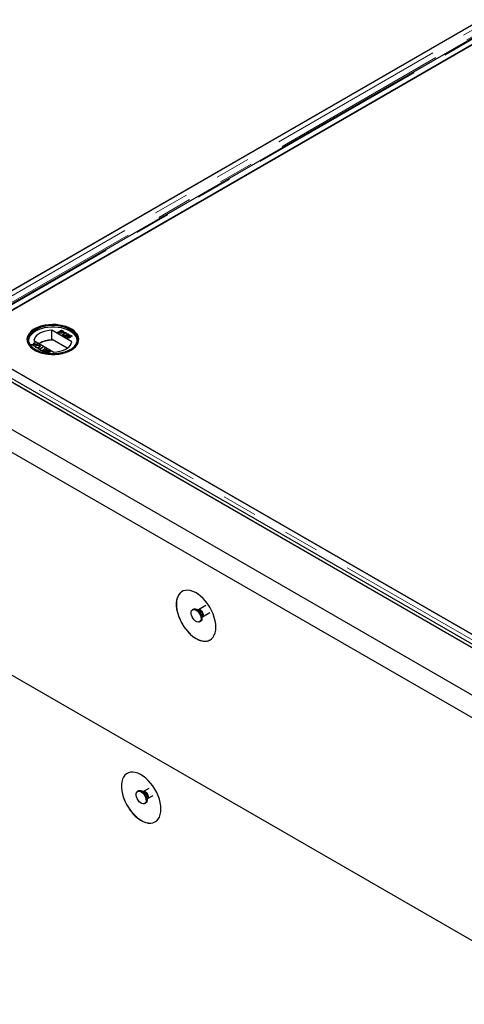
# Model space of a CAD drawing. Units: millimetres. Extents: x 218 to 10540, y 391 to 7979.
# Drawn here: x 7084 to 7401, y 4259 to 4963 of the extents above; entities that cross this region are included whole.
import ezdxf

# ---------------------------------------------------------------- set-up
doc = ezdxf.new("R2010")
doc.units = ezdxf.units.MM
doc.header["$LTSCALE"] = 20
doc.linetypes.add('PHANTOM', pattern=[12.7, 6.35, -1.27, 1.27, -1.27, 1.27, -1.27])

msp = doc.modelspace()

# ---------------------------------------------------------------- linework, layer by layer
at = {"color": 7, "linetype": 'Continuous', "lineweight": 25}
for p, q in [((5370.79, 5655.56), (7827.27, 4237.47)), ((5429.47, 5655.56), (7827.27, 4271.34)), ((5431.6, 5654.47), (7825.15, 4272.7)), ((5433.72, 5655.69), (7827.27, 4273.92)), ((7827.27, 4221.14), (5356.65, 5647.39)), ((5356.65, 5488.17), (7827.27, 4061.91)), ((7812.12, 5193.31), (7029.81, 4741.69)), ((7824.08, 5190.76), (7033.18, 4734.18)), ((7041.98, 4734.66), (7824.29, 5186.28)), ((7824.79, 5186.58), (7076.82, 4754.78)), ((7029.3, 4741.39), (7777.27, 5173.19)), ((7094.22, 4742), (7094.14, 4741.96)), ((7120.78, 4732.79), (7106.55, 4741.01)), ((7106.55, 4734.07), (7106.55, 4741.01)), ((7110.91, 4739.74), (7113.45, 4741.21)), ((7111.86, 4739.19), (7110.91, 4739.74)), ((7110.98, 4739.7), (7113.45, 4741.13)), ((7112.44, 4740.21), (7111.56, 4739.7)), ((7111.56, 4739.7), (7112.16, 4739.36)), ((7111.56, 4739.62), (7111.56, 4739.7)), ((7111.56, 4739.62), (7112.16, 4739.27)), ((7112.39, 4739.16), (7112.39, 4739.24)), ((7113, 4739.89), (7112.44, 4740.21)), ((7113.51, 4740.83), (7112.73, 4740.38)), ((7112.73, 4740.38), (7113.25, 4740.08)), ((7112.73, 4740.3), (7112.73, 4740.38)), ((7112.73, 4740.3), (7113.25, 4740)), ((7113.17, 4739.2), (7113.17, 4739.28)), ((7113.36, 4739.43), (7113.36, 4739.54)), ((7113.45, 4741.21), (7114.4, 4740.66)), ((7113.45, 4741.13), (7113.45, 4741.21)), ((7113.45, 4741.13), (7114.4, 4740.58)), ((7114, 4740.55), (7113.51, 4740.83)), ((7113.59, 4739.84), (7113.59, 4739.92)), ((7113.65, 4739.62), (7113.65, 4739.7)), ((7113.94, 4737.99), (7115.92, 4739.13)), ((7114.01, 4737.95), (7115.92, 4739.05)), ((7114.19, 4739.9), (7114.19, 4739.98)), ((7116.81, 4739.27), (7114.26, 4737.8)), ((7114.38, 4740.12), (7114.38, 4740.22)), ((7114.96, 4739.26), (7115.26, 4739.43)), ((7115.06, 4739.24), (7115.26, 4739.35)), ((7115.26, 4739.35), (7115.26, 4739.43)), ((7115.92, 4739.05), (7115.92, 4739.13)), ((7116.6, 4739.39), (7116.81, 4739.27)), ((7116.6, 4739.31), (7116.6, 4739.39)), ((7116.6, 4739.31), (7116.73, 4739.23)), ((7120.45, 4741.96), (7120.38, 4742)), ((7427.6, 4511.46), (7041.98, 4734.08)), ((7093.52, 4731.03), (7093.94, 4732.36)), ((7093.52, 4730.95), (7093.94, 4732.28)), ((7093.82, 4733.66), (7108.05, 4725.45)), ((7093.94, 4732.36), (7094.38, 4732.11)), ((7093.94, 4732.28), (7093.94, 4732.36)), ((7093.94, 4732.28), (7094.35, 4732.05)), ((7094.38, 4732.11), (7094.1, 4731.24)), ((7106.79, 4733.93), (7106.55, 4734.07)), ((7106.79, 4734.34), (7106.79, 4733.93)), ((7117.52, 4728.14), (7106.79, 4734.34)), ((7114.26, 4737.8), (7113.94, 4737.99)), ((7116.67, 4736.41), (7115.01, 4737.37)), ((7115.27, 4737.4), (7115.27, 4737.48)), ((7115.76, 4737.32), (7117, 4736.6)), ((7115.76, 4737.23), (7115.76, 4737.32)), ((7115.76, 4737.23), (7116.93, 4736.56)), ((7116.58, 4737.48), (7116.58, 4737.56)), ((7117, 4736.6), (7116.67, 4736.41)), ((7117.16, 4738.2), (7116.87, 4738.41)), ((7117.72, 4736.6), (7118.08, 4736.43)), ((7117.72, 4736.52), (7117.72, 4736.6)), ((7117.72, 4736.52), (7118.08, 4736.35)), ((7117.89, 4736.16), (7117.89, 4736.05)), ((7118.09, 4735.82), (7118.09, 4735.9)), ((7118.15, 4737.6), (7118.15, 4737.68)), ((7118.27, 4736.88), (7119.84, 4737.48)), ((7118.57, 4736.67), (7118.27, 4736.88)), ((7118.32, 4737.81), (7118.32, 4737.92)), ((7118.35, 4736.83), (7119.84, 4737.4)), ((7118.4, 4738.27), (7118.4, 4738.35)), ((7119.78, 4737.14), (7118.99, 4736.84)), ((7118.99, 4736.75), (7118.99, 4736.84)), ((7119.19, 4735.86), (7119.19, 4735.94)), ((7119.46, 4736.18), (7119.46, 4736.28)), ((7119.61, 4736.59), (7119.61, 4736.67)), ((7120.72, 4736.6), (7119.78, 4737.14)), ((7119.84, 4737.48), (7121.04, 4736.79)), ((7119.84, 4737.4), (7119.84, 4737.48)), ((7119.84, 4737.4), (7120.97, 4736.75)), ((7121.04, 4736.79), (7120.72, 4736.6)), ((7091.53, 4730.82), (7093.52, 4731.03)), ((7091.97, 4730.57), (7091.53, 4730.82)), ((7091.65, 4730.75), (7093.52, 4730.95)), ((7093.06, 4730.69), (7091.97, 4730.57)), ((7093.15, 4729.89), (7093.35, 4730.51)), ((7093.58, 4729.64), (7093.15, 4729.89)), ((7093.17, 4729.87), (7093.35, 4730.43)), ((7093.46, 4730.65), (7093.46, 4730.73)), ((7093.52, 4730.95), (7093.52, 4731.03)), ((7093.95, 4730.78), (7093.58, 4729.64)), ((7096.26, 4731.03), (7093.95, 4730.78)), ((7094.05, 4731.01), (7094.05, 4731.09)), ((7094.34, 4731.12), (7095.82, 4731.28)), ((7094.34, 4731.04), (7095.82, 4731.2)), ((7095.17, 4730.11), (7095.17, 4730.19)), ((7095.36, 4728.83), (7095.36, 4728.91)), ((7095.82, 4731.28), (7096.26, 4731.03)), ((7095.82, 4731.2), (7095.82, 4731.28)), ((7095.82, 4731.2), (7096.14, 4731.02)), ((7096.53, 4727.93), (7096.83, 4728.1)), ((7098.52, 4726.79), (7096.53, 4727.93)), ((7096.6, 4727.89), (7096.83, 4728.02)), ((7096.83, 4728.1), (7097.64, 4727.63)), ((7096.83, 4728.02), (7096.83, 4728.1)), ((7096.83, 4728.02), (7097.64, 4727.55)), ((7097.26, 4728.95), (7097.26, 4729.03)), ((7097.64, 4727.63), (7099.89, 4728.93)), ((7097.64, 4727.55), (7099.89, 4728.85)), ((7097.64, 4727.55), (7097.64, 4727.63)), ((7097.67, 4730.17), (7097.67, 4730.25)), ((7097.67, 4730.17), (7098.09, 4729.79)), ((7100.25, 4728.72), (7098, 4727.43)), ((7098, 4727.43), (7098.81, 4726.95)), ((7098, 4727.34), (7098, 4727.43)), ((7098, 4727.34), (7098.74, 4726.91)), ((7098.81, 4726.95), (7098.52, 4726.79)), ((7098.88, 4726.58), (7099.17, 4726.75)), ((7100.67, 4725.54), (7098.88, 4726.58)), ((7098.95, 4726.54), (7099.17, 4726.67)), ((7099.17, 4726.75), (7100.61, 4725.92)), ((7099.17, 4726.67), (7099.17, 4726.75)), ((7099.17, 4726.67), (7100.61, 4725.84)), ((7099.89, 4728.93), (7100.25, 4728.72)), ((7099.89, 4728.85), (7099.89, 4728.93)), ((7099.89, 4728.85), (7100.18, 4728.68)), ((7100.05, 4727.14), (7100.35, 4727.31)), ((7101.39, 4726.37), (7100.05, 4727.14)), ((7100.12, 4727.1), (7100.35, 4727.23)), ((7100.35, 4727.31), (7101.68, 4726.54)), ((7100.35, 4727.23), (7100.35, 4727.31)), ((7100.35, 4727.23), (7101.68, 4726.46)), ((7100.61, 4725.92), (7101.39, 4726.37)), ((7100.61, 4725.84), (7101.39, 4726.29)), ((7100.61, 4725.84), (7100.61, 4725.92)), ((7103.22, 4727.01), (7100.67, 4725.54)), ((7101.06, 4727.91), (7101.36, 4728.08)), ((7102.56, 4727.05), (7101.06, 4727.91)), ((7101.13, 4727.87), (7101.36, 4728)), ((7101.36, 4728.08), (7103.22, 4727.01)), ((7101.36, 4728), (7101.36, 4728.08)), ((7101.36, 4728), (7103.14, 4726.97)), ((7101.39, 4726.29), (7101.39, 4726.37)), ((7101.68, 4726.54), (7102.56, 4727.05)), ((7101.68, 4726.46), (7102.56, 4726.97)), ((7101.68, 4726.46), (7101.68, 4726.54)), ((7101.89, 4725.52), (7101.89, 4725.6)), ((7102.19, 4724.67), (7102.07, 4724.74)), ((7102.09, 4725.19), (7102.09, 4725.09)), ((7102.47, 4724.84), (7102.95, 4724.57)), ((7102.47, 4724.76), (7102.81, 4724.57)), ((7102.56, 4726.97), (7102.56, 4727.05)), ((7102.81, 4725.62), (7102.81, 4725.7)), ((7102.94, 4726.25), (7102.94, 4726.33)), ((7102.95, 4724.57), (7103.74, 4725.02)), ((7103.04, 4724.53), (7103.74, 4724.94)), ((7103.1, 4725.88), (7103.1, 4725.78)), ((7103.74, 4725.02), (7103.21, 4725.32)), ((7103.47, 4725.51), (7104.03, 4725.19)), ((7103.47, 4725.43), (7104.03, 4725.1)), ((7105.56, 4725.66), (7103.51, 4724.47)), ((7103.74, 4724.94), (7103.74, 4725.02)), ((7104.03, 4725.19), (7104.91, 4725.69)), ((7104.03, 4725.1), (7104.91, 4725.61)), ((7104.03, 4725.1), (7104.03, 4725.19)), ((7104.91, 4725.69), (7104.31, 4726.04)), ((7104.61, 4726.21), (7105.56, 4725.66)), ((7104.61, 4726.13), (7105.49, 4725.62)), ((7104.91, 4725.61), (7104.91, 4725.69)), ((7102.95, 4724.55), (7102.95, 4724.57)), ((7076.82, 4713.96), (7428.11, 4511.17)), ((7216.52, 4544.21), (7211.34, 4541.22)), ((7207.82, 4541.61), (7207.11, 4541.2)), ((7211.27, 4541.19), (7210.5, 4541.25)), ((7211.34, 4541.23), (7211.24, 4541.19)), ((7213.85, 4535.45), (7214.17, 4536.15)), ((7214.25, 4536.19), (7219.4, 4539.17)), ((7212.11, 4532.54), (7212.82, 4532.95)), ((7168.58, 4411.57), (7167.87, 4411.16)), ((7172.02, 4411.14), (7171.26, 4411.21)), ((7172.1, 4411.19), (7172, 4411.15)), ((7175.94, 4413.4), (7172.1, 4411.18)), ((7175, 4406.15), (7178.85, 4408.37)), ((7172.87, 4402.5), (7173.58, 4402.91)), ((7174.61, 4405.41), (7174.93, 4406.11))]:
    msp.add_line(p, q, dxfattribs=at)
at = {"color": 8, "linetype": 'PHANTOM', "lineweight": 18}
for p, q in [((7818.62, 5193.31), (7029.81, 4737.93)), ((7820.95, 5190.01), (7030.82, 4733.88)), ((7035.47, 4734.66), (7824.29, 5190.04)), ((7112.16, 4739.27), (7112.16, 4739.36)), ((7113.25, 4740), (7113.25, 4740.08)), ((7114.4, 4740.58), (7114.4, 4740.66)), ((7427.6, 4507.71), (7035.47, 4734.08)), ((7093.35, 4730.43), (7093.35, 4730.51)), ((7094.34, 4731.04), (7094.34, 4731.12)), ((7102.47, 4724.76), (7102.47, 4724.84)), ((7103.47, 4725.43), (7103.47, 4725.51)), ((7104.61, 4726.13), (7104.61, 4726.21))]:
    msp.add_line(p, q, dxfattribs=at)
at = {"color": 7, "linetype": 'Continuous', "lineweight": 25, "flags": 128}
for points in [[(7120.38, 4726.9), (7122.07, 4728.02), (7123.48, 4729.27), (7124.57, 4730.62), (7125.32, 4732.05), (7125.73, 4733.52), (7125.77, 4735.01), (7125.46, 4736.49), (7124.79, 4737.93), (7123.78, 4739.3), (7122.45, 4740.58), (7120.83, 4741.73), (7118.94, 4742.75), (7116.83, 4743.61), (7114.53, 4744.28), (7112.09, 4744.77), (7109.55, 4745.05), (7106.98, 4745.13), (7104.4, 4745), (7101.89, 4744.66), (7099.48, 4744.13), (7097.22, 4743.41), (7095.16, 4742.51), (7093.34, 4741.46), (7091.78, 4740.27), (7090.53, 4738.96), (7089.61, 4737.57), (7089.03, 4736.12), (7088.8, 4734.64), (7088.94, 4733.15), (7089.43, 4731.69), (7090.27, 4730.28), (7091.44, 4728.95), (7092.92, 4727.73), (7094.68, 4726.64), (7096.69, 4725.7), (7098.9, 4724.94), (7101.28, 4724.35), (7103.77, 4723.97), (7106.33, 4723.79), (7108.91, 4723.81), (7111.46, 4724.05), (7113.93, 4724.48), (7116.27, 4725.11), (7118.43, 4725.92), (7120.38, 4726.9)], [(7120.29, 4741.87), (7118.35, 4742.84), (7116.2, 4743.64), (7113.88, 4744.27), (7111.43, 4744.7), (7108.9, 4744.93), (7106.34, 4744.96), (7103.79, 4744.78), (7101.32, 4744.39), (7098.96, 4743.82), (7096.76, 4743.05), (7094.77, 4742.12), (7093.03, 4741.04), (7091.56, 4739.83), (7090.39, 4738.51), (7089.56, 4737.11), (7089.07, 4735.66), (7088.94, 4734.18), (7089.16, 4732.71), (7089.74, 4731.27), (7090.65, 4729.89), (7091.9, 4728.6), (7093.44, 4727.41), (7095.25, 4726.37), (7097.3, 4725.48), (7099.54, 4724.76), (7101.93, 4724.23), (7104.43, 4723.9), (7106.98, 4723.77), (7109.54, 4723.85), (7112.05, 4724.13), (7114.47, 4724.61), (7116.76, 4725.28), (7118.86, 4726.13), (7120.73, 4727.14), (7122.34, 4728.29), (7123.66, 4729.56), (7124.66, 4730.92), (7125.33, 4732.35), (7125.64, 4733.81), (7125.59, 4735.29), (7125.19, 4736.75), (7124.44, 4738.17), (7123.36, 4739.51), (7121.97, 4740.75), (7120.29, 4741.87)], [(7119.81, 4727.23), (7117.91, 4726.27), (7115.78, 4725.48), (7113.48, 4724.88), (7111.06, 4724.47), (7108.56, 4724.26), (7106.04, 4724.26), (7103.54, 4724.47), (7101.11, 4724.88), (7098.82, 4725.48), (7096.69, 4726.27), (7094.78, 4727.23), (7093.13, 4728.33), (7091.76, 4729.55), (7090.71, 4730.88), (7090, 4732.28), (7089.64, 4733.72), (7089.64, 4735.18), (7090, 4736.62), (7090.71, 4738.02), (7091.76, 4739.35), (7093.13, 4740.57), (7094.78, 4741.68), (7096.69, 4742.63), (7098.82, 4743.42), (7101.11, 4744.02), (7103.54, 4744.44), (7106.04, 4744.64), (7108.56, 4744.64), (7111.06, 4744.44), (7113.48, 4744.02), (7115.78, 4743.42), (7117.91, 4742.63), (7119.81, 4741.68), (7121.47, 4740.57), (7122.83, 4739.35), (7123.88, 4738.02), (7124.59, 4736.62), (7124.95, 4735.18), (7124.95, 4733.72), (7124.59, 4732.28), (7123.88, 4730.88), (7122.83, 4729.55), (7121.47, 4728.33), (7119.81, 4727.23)], [(7124.77, 4733.76), (7124.75, 4733.95), (7124.4, 4735.37), (7123.7, 4736.76), (7122.66, 4738.07), (7121.31, 4739.28), (7119.67, 4740.37), (7117.79, 4741.31), (7115.69, 4742.09), (7113.41, 4742.69), (7111.02, 4743.1), (7108.55, 4743.3), (7106.05, 4743.3), (7103.58, 4743.1), (7101.18, 4742.69), (7098.91, 4742.09), (7096.81, 4741.31), (7094.92, 4740.37), (7093.29, 4739.28), (7091.94, 4738.07), (7090.9, 4736.76), (7090.2, 4735.37), (7089.84, 4733.95), (7089.82, 4733.76)], [(7119.67, 4727.14), (7121.31, 4728.23), (7122.66, 4729.45), (7123.7, 4730.76), (7124.4, 4732.14), (7124.75, 4733.57), (7124.75, 4735.01), (7124.4, 4736.44), (7123.7, 4737.82), (7122.66, 4739.13), (7121.31, 4740.34), (7119.67, 4741.43), (7117.79, 4742.38), (7115.69, 4743.15), (7113.41, 4743.75), (7111.02, 4744.16), (7108.55, 4744.36), (7106.05, 4744.36), (7103.58, 4744.16), (7101.18, 4743.75), (7098.91, 4743.15), (7096.81, 4742.38), (7094.92, 4741.43), (7093.29, 4740.34), (7091.94, 4739.13), (7090.9, 4737.82), (7090.2, 4736.44), (7089.84, 4735.01), (7089.84, 4733.57), (7090.2, 4732.14), (7090.9, 4730.76), (7091.94, 4729.45), (7093.29, 4728.23), (7094.92, 4727.15)], [(7106.55, 4741.01), (7104.38, 4740.84), (7102.29, 4740.46), (7100.33, 4739.9), (7098.56, 4739.17), (7097.01, 4738.27), (7095.73, 4737.25), (7094.76, 4736.12), (7094.12, 4734.91), (7093.82, 4733.66)], [(7108.05, 4725.45), (7110.22, 4725.62), (7112.31, 4725.99), (7114.26, 4726.55), (7116.04, 4727.29), (7117.59, 4728.18), (7118.86, 4729.21), (7119.84, 4730.34), (7120.48, 4731.54), (7120.78, 4732.79)], [(7223.75, 4528.71), (7223.63, 4530.96), (7223.25, 4533.31), (7222.63, 4535.73), (7221.78, 4538.17), (7220.71, 4540.59), (7219.44, 4542.94), (7218, 4545.18), (7216.41, 4547.27), (7214.69, 4549.18), (7212.89, 4550.87), (7211.03, 4552.3), (7209.14, 4553.47), (7207.26, 4554.33), (7205.42, 4554.89), (7203.66, 4555.12), (7202, 4555.03), (7200.48, 4554.61), (7199.12, 4553.88), (7197.95, 4552.85), (7196.99, 4551.52), (7196.25, 4549.94), (7195.75, 4548.13), (7195.5, 4546.11), (7195.5, 4543.93), (7195.75, 4541.62), (7196.25, 4539.23), (7196.99, 4536.79), (7197.95, 4534.36), (7199.12, 4531.97), (7200.48, 4529.67), (7202, 4527.5), (7203.66, 4525.5), (7205.42, 4523.69), (7207.26, 4522.13), (7209.14, 4520.82), (7211.03, 4519.81), (7212.89, 4519.09), (7214.69, 4518.7), (7216.41, 4518.63), (7218, 4518.88), (7219.44, 4519.46), (7220.71, 4520.34), (7221.78, 4521.53), (7222.63, 4522.98), (7223.25, 4524.68), (7223.63, 4526.6), (7223.75, 4528.71)], [(7207.82, 4541.61), (7208.43, 4541.82), (7209.3, 4541.78), (7210.26, 4541.4), (7211.21, 4540.72), (7212.1, 4539.78), (7212.86, 4538.65), (7213.43, 4537.43), (7213.77, 4536.19), (7213.85, 4535.04), (7213.67, 4534.05), (7213.24, 4533.3), (7212.82, 4532.95)], [(7208.26, 4533.88), (7207.43, 4534.92), (7206.76, 4536.1), (7206.3, 4537.35), (7206.09, 4538.55), (7206.14, 4539.64), (7206.44, 4540.51), (7206.99, 4541.12), (7207.72, 4541.41), (7208.6, 4541.37), (7209.55, 4540.99), (7210.5, 4540.31), (7211.39, 4539.37), (7212.15, 4538.25), (7212.72, 4537.02), (7213.06, 4535.78), (7213.14, 4534.63), (7212.96, 4533.64), (7212.54, 4532.89), (7211.89, 4532.44), (7211.08, 4532.31), (7210.16, 4532.52), (7209.19, 4533.06), (7208.26, 4533.88)], [(7184.51, 4398.67), (7184.39, 4400.92), (7184.01, 4403.27), (7183.39, 4405.69), (7182.54, 4408.13), (7181.47, 4410.54), (7180.2, 4412.89), (7178.76, 4415.14), (7177.17, 4417.23), (7175.45, 4419.14), (7173.65, 4420.82), (7171.79, 4422.26), (7169.9, 4423.42), (7168.02, 4424.29), (7166.18, 4424.85), (7164.42, 4425.08), (7162.76, 4424.99), (7161.24, 4424.57), (7159.88, 4423.84), (7158.71, 4422.8), (7157.75, 4421.48), (7157.01, 4419.9), (7156.51, 4418.08), (7156.26, 4416.07), (7156.26, 4413.89), (7156.51, 4411.58), (7157.01, 4409.19), (7157.75, 4406.75), (7158.71, 4404.32), (7159.88, 4401.93), (7161.24, 4399.63), (7162.76, 4397.46), (7164.42, 4395.45), (7166.18, 4393.65), (7168.02, 4392.09), (7169.9, 4390.78), (7171.79, 4389.76), (7173.65, 4389.05), (7175.45, 4388.66), (7177.17, 4388.59), (7178.76, 4388.84), (7180.2, 4389.42), (7181.47, 4390.3), (7182.54, 4391.48), (7183.39, 4392.94), (7184.01, 4394.64), (7184.39, 4396.56), (7184.51, 4398.67)], [(7160.44, 4424.19), (7159.95, 4423.88), (7158.78, 4422.84), (7157.82, 4421.52), (7157.08, 4419.94), (7156.58, 4418.12), (7156.33, 4416.11), (7156.33, 4413.93), (7156.58, 4411.62), (7157.08, 4409.23), (7157.82, 4406.79), (7158.78, 4404.36), (7159.95, 4401.97), (7161.31, 4399.67), (7162.83, 4397.5), (7164.49, 4395.49), (7166.25, 4393.69), (7168.09, 4392.13), (7169.97, 4390.82), (7171.86, 4389.81), (7173.72, 4389.09), (7175.52, 4388.7), (7177.24, 4388.63), (7178.83, 4388.88), (7180.27, 4389.46), (7180.44, 4389.55)], [(7170.37, 4410.91), (7171.32, 4410.21), (7172.21, 4409.26), (7172.95, 4408.13), (7173.51, 4406.9), (7173.83, 4405.66), (7173.9, 4404.52), (7173.7, 4403.54), (7173.26, 4402.81), (7172.6, 4402.38), (7171.78, 4402.27), (7170.85, 4402.51), (7169.89, 4403.06), (7168.96, 4403.9), (7168.14, 4404.95), (7167.48, 4406.14), (7167.04, 4407.39), (7166.84, 4408.59), (7166.91, 4409.66), (7167.23, 4410.52), (7167.79, 4411.11), (7168.53, 4411.38), (7169.42, 4411.31), (7170.37, 4410.91)], [(7171.08, 4411.32), (7172.03, 4410.62), (7172.92, 4409.67), (7173.66, 4408.53), (7174.22, 4407.3), (7174.54, 4406.07), (7174.61, 4404.92), (7174.41, 4403.95), (7173.97, 4403.22), (7173.58, 4402.91)]]:
    msp.add_lwpolyline(points, dxfattribs=at)
at = {"color": 8, "linetype": 'PHANTOM', "lineweight": 18, "flags": 128}
for points in [[(7211.35, 4541.23), (7211.54, 4541.31), (7212.17, 4541.33), (7212.88, 4541.03), (7213.58, 4540.45), (7214.18, 4539.66), (7214.61, 4538.75), (7214.83, 4537.85), (7214.8, 4537.04), (7214.53, 4536.44), (7214.24, 4536.19)], [(7173.55, 4411.04), (7174.25, 4410.49), (7174.87, 4409.72), (7175.33, 4408.83), (7175.57, 4407.91), (7175.57, 4407.09), (7175.33, 4406.45), (7175, 4406.15)]]:
    msp.add_lwpolyline(points, dxfattribs=at)
at = {"color": 7, "linetype": 'Continuous', "lineweight": 25}
for centre, radius, start, end in [((7106.65, 4715.6), 18.47, 90.31326, 120.02079), ((7106.78, 4715.4), 18.53, 89.97081, 119.75103), ((7169.62, 4409.3), 2.49, 54.07193, 114.61979)]:
    msp.add_arc(centre, radius, start, end, dxfattribs=at)
at = {"color": 8, "linetype": 'PHANTOM', "lineweight": 18}
for centre, radius, start, end in [((7207.76, 4535.81), 6.04, 1.79081, 58.20431), ((7210.86, 4538.5), 2.71, 38.89414, 81.51286), ((7210.22, 4537.19), 4.09, 345.26631, 47.59811), ((7168.53, 4405.77), 6.03, 1.75458, 58.12259), ((7170.98, 4407.18), 4.1, 344.78004, 75.21421), ((7172.71, 4409.94), 1.38, 52.52429, 115.7754)]:
    msp.add_arc(centre, radius, start, end, dxfattribs=at)
at = {"color": 7, "linetype": 'Continuous', "lineweight": 25}
for points, knots in [([(7113.52, 4739.07), (7113.43, 4739.03), (7113.25, 4738.94), (7112.9, 4738.88), (7112.37, 4738.92), (7112.07, 4739.08), (7111.86, 4739.19)], [0, 0, 0, 0, 0.1871, 0.374269, 0.560811, 1, 1, 1, 1]), ([(7112.16, 4739.36), (7112.2, 4739.33), (7112.27, 4739.29), (7112.35, 4739.25), (7112.39, 4739.24)], [0, 0, 0, 0, 0.5600349, 1, 1, 1, 1]), ([(7112.16, 4739.27), (7112.2, 4739.25), (7112.27, 4739.21), (7112.35, 4739.17), (7112.39, 4739.16)], [0, 0, 0, 0, 0.5600349, 1, 1, 1, 1]), ([(7112.39, 4739.24), (7112.46, 4739.21), (7112.6, 4739.16), (7112.83, 4739.16), (7113.03, 4739.21), (7113.12, 4739.26), (7113.17, 4739.28)], [0, 0, 0, 0, 0.280284, 0.55899, 0.779413, 1, 1, 1, 1]), ([(7112.39, 4739.16), (7112.46, 4739.13), (7112.6, 4739.08), (7112.83, 4739.08), (7113.03, 4739.13), (7113.12, 4739.17), (7113.17, 4739.2)], [0, 0, 0, 0, 0.280284, 0.55899, 0.779413, 1, 1, 1, 1]), ([(7113.17, 4739.28), (7113.24, 4739.33), (7113.33, 4739.4), (7113.37, 4739.51), (7113.33, 4739.69), (7113.15, 4739.8), (7113, 4739.89)], [0, 0, 0, 0, 0.249821, 0.375548, 0.501171, 1, 1, 1, 1]), ([(7113.17, 4739.2), (7113.23, 4739.24), (7113.33, 4739.31), (7113.37, 4739.41), (7113.36, 4739.44), (7113.36, 4739.44)], [0, 0, 0, 0, 0.6372302, 0.9579285, 1, 1, 1, 1]), ([(7113.25, 4740.08), (7113.31, 4740.05), (7113.42, 4739.99), (7113.54, 4739.94), (7113.59, 4739.92)], [0, 0, 0, 0, 0.560348, 1, 1, 1, 1]), ([(7113.25, 4740), (7113.31, 4739.96), (7113.42, 4739.9), (7113.54, 4739.86), (7113.59, 4739.84)], [0, 0, 0, 0, 0.560348, 1, 1, 1, 1]), ([(7113.65, 4739.7), (7113.7, 4739.64), (7113.79, 4739.52), (7113.79, 4739.34), (7113.7, 4739.18), (7113.58, 4739.11), (7113.52, 4739.07)], [0, 0, 0, 0, 0.2802329, 0.5596749, 0.7797374, 1, 1, 1, 1]), ([(7113.59, 4739.92), (7113.65, 4739.91), (7113.76, 4739.88), (7113.99, 4739.89), (7114.12, 4739.95), (7114.19, 4739.98)], [0, 0, 0, 0, 0.280858, 0.561083, 1, 1, 1, 1]), ([(7113.59, 4739.84), (7113.65, 4739.82), (7113.76, 4739.8), (7113.99, 4739.81), (7114.12, 4739.86), (7114.19, 4739.9)], [0, 0, 0, 0, 0.280858, 0.561083, 1, 1, 1, 1]), ([(7114.58, 4739.79), (7114.51, 4739.76), (7114.36, 4739.69), (7114.03, 4739.64), (7113.8, 4739.68), (7113.65, 4739.7)], [0, 0, 0, 0, 0.280325, 0.560834, 1, 1, 1, 1]), ([(7113.65, 4739.62), (7113.7, 4739.56), (7113.78, 4739.47), (7113.77, 4739.37), (7113.77, 4739.34)], [0, 0, 0, 0, 0.65491, 1, 1, 1, 1]), ([(7114.19, 4739.98), (7114.25, 4740.03), (7114.35, 4740.09), (7114.38, 4740.21), (7114.33, 4740.37), (7114.15, 4740.47), (7114, 4740.55)], [0, 0, 0, 0, 0.249556, 0.375063, 0.500255, 1, 1, 1, 1]), ([(7114.19, 4739.9), (7114.25, 4739.94), (7114.34, 4740.01), (7114.38, 4740.1), (7114.37, 4740.13), (7114.37, 4740.13)], [0, 0, 0, 0, 0.644086, 0.968012, 1, 1, 1, 1]), ([(7114.4, 4740.66), (7114.51, 4740.59), (7114.73, 4740.46), (7114.88, 4740.21), (7114.81, 4739.97), (7114.66, 4739.85), (7114.58, 4739.79)], [0, 0, 0, 0, 0.2811378, 0.5599798, 0.7800949, 1, 1, 1, 1]), ([(7114.4, 4740.58), (7114.51, 4740.51), (7114.72, 4740.38), (7114.88, 4740.16), (7114.83, 4740.03), (7114.81, 4739.99)], [0, 0, 0, 0, 0.412316, 0.821265, 1, 1, 1, 1]), ([(7115.92, 4739.13), (7115.73, 4739.14), (7115.4, 4739.16), (7115.09, 4739.23), (7114.96, 4739.26)], [0, 0, 0, 0, 0.559722, 1, 1, 1, 1]), ([(7115.26, 4739.43), (7115.51, 4739.39), (7115.95, 4739.32), (7116.4, 4739.37), (7116.6, 4739.39)], [0, 0, 0, 0, 0.560428, 1, 1, 1, 1]), ([(7115.26, 4739.35), (7115.51, 4739.31), (7115.95, 4739.24), (7116.4, 4739.29), (7116.6, 4739.31)], [0, 0, 0, 0, 0.560428, 1, 1, 1, 1]), ([(7115.01, 4737.37), (7115.06, 4737.39), (7115.14, 4737.44), (7115.23, 4737.47), (7115.27, 4737.48)], [0, 0, 0, 0, 0.559984, 1, 1, 1, 1]), ([(7115.09, 4737.33), (7115.11, 4737.34), (7115.16, 4737.37), (7115.23, 4737.39), (7115.27, 4737.4)], [0, 0, 0, 0, 0.36336, 1, 1, 1, 1]), ([(7115.27, 4737.48), (7115.51, 4737.53), (7115.94, 4737.6), (7116.39, 4737.57), (7116.58, 4737.56)], [0, 0, 0, 0, 0.558395, 1, 1, 1, 1]), ([(7115.27, 4737.4), (7115.51, 4737.44), (7115.94, 4737.52), (7116.39, 4737.49), (7116.58, 4737.48)], [0, 0, 0, 0, 0.558395, 1, 1, 1, 1]), ([(7116.73, 4737.3), (7116.62, 4737.3), (7116.44, 4737.31), (7116.19, 4737.33), (7115.97, 4737.33), (7115.83, 4737.32), (7115.76, 4737.32)], [0, 0, 0, 0, 0.340025, 0.560081, 0.780053, 1, 1, 1, 1]), ([(7116.58, 4737.56), (7116.89, 4737.55), (7117.31, 4737.53), (7117.86, 4737.56), (7118.06, 4737.64), (7118.15, 4737.68)], [0, 0, 0, 0, 0.561312, 0.781363, 1, 1, 1, 1]), ([(7116.58, 4737.48), (7116.89, 4737.47), (7117.31, 4737.45), (7117.86, 4737.48), (7118.06, 4737.56), (7118.15, 4737.6)], [0, 0, 0, 0, 0.561312, 0.781363, 1, 1, 1, 1]), ([(7118.48, 4737.49), (7118.34, 4737.43), (7118.07, 4737.31), (7117.44, 4737.27), (7117, 4737.29), (7116.73, 4737.3)], [0, 0, 0, 0, 0.278764, 0.558841, 1, 1, 1, 1]), ([(7116.87, 4738.41), (7117, 4738.46), (7117.26, 4738.57), (7117.73, 4738.59), (7118.12, 4738.49), (7118.31, 4738.4), (7118.4, 4738.35)], [0, 0, 0, 0, 0.280255, 0.558863, 0.779126, 1, 1, 1, 1]), ([(7116.87, 4738.32), (7117, 4738.38), (7117.26, 4738.49), (7117.73, 4738.5), (7118.12, 4738.41), (7118.31, 4738.32), (7118.4, 4738.27)], [0, 0, 0, 0, 0.280255, 0.558863, 0.779126, 1, 1, 1, 1]), ([(7118.1, 4738.18), (7118.03, 4738.22), (7117.88, 4738.3), (7117.59, 4738.33), (7117.34, 4738.29), (7117.22, 4738.23), (7117.16, 4738.2)], [0, 0, 0, 0, 0.280419, 0.559447, 0.779358, 1, 1, 1, 1]), ([(7117.79, 4735.73), (7117.69, 4735.8), (7117.49, 4735.94), (7117.41, 4736.19), (7117.5, 4736.43), (7117.65, 4736.54), (7117.72, 4736.6)], [0, 0, 0, 0, 0.280058, 0.559277, 0.779422, 1, 1, 1, 1]), ([(7117.48, 4736), (7117.46, 4736.04), (7117.41, 4736.16), (7117.51, 4736.34), (7117.65, 4736.46), (7117.72, 4736.52)], [0, 0, 0, 0, 0.2380576, 0.6186556, 1, 1, 1, 1]), ([(7118.74, 4735.53), (7118.54, 4735.53), (7118.18, 4735.53), (7117.91, 4735.67), (7117.79, 4735.73)], [0, 0, 0, 0, 0.558423, 1, 1, 1, 1]), ([(7118.08, 4736.43), (7118.02, 4736.38), (7117.92, 4736.29), (7117.87, 4736.14), (7117.94, 4736), (7118.04, 4735.93), (7118.09, 4735.9)], [0, 0, 0, 0, 0.280716, 0.559942, 0.779637, 1, 1, 1, 1]), ([(7117.89, 4736.06), (7117.89, 4736.06), (7117.88, 4736.01), (7117.94, 4735.91), (7118.04, 4735.85), (7118.09, 4735.82)], [0, 0, 0, 0, 0.073552, 0.536073, 1, 1, 1, 1]), ([(7118.09, 4735.9), (7118.18, 4735.85), (7118.36, 4735.77), (7118.71, 4735.77), (7118.98, 4735.84), (7119.12, 4735.91), (7119.19, 4735.94)], [0, 0, 0, 0, 0.2795471, 0.5583044, 0.7789087, 1, 1, 1, 1]), ([(7118.09, 4735.82), (7118.18, 4735.77), (7118.36, 4735.69), (7118.71, 4735.69), (7118.98, 4735.75), (7119.12, 4735.83), (7119.19, 4735.86)], [0, 0, 0, 0, 0.2795471, 0.5583044, 0.7789087, 1, 1, 1, 1]), ([(7118.15, 4737.68), (7118.21, 4737.72), (7118.32, 4737.81), (7118.33, 4737.96), (7118.25, 4738.09), (7118.15, 4738.15), (7118.1, 4738.18)], [0, 0, 0, 0, 0.279063, 0.55859, 0.779079, 1, 1, 1, 1]), ([(7118.15, 4737.6), (7118.21, 4737.64), (7118.31, 4737.71), (7118.31, 4737.79), (7118.3, 4737.83)], [0, 0, 0, 0, 0.623959, 1, 1, 1, 1]), ([(7118.4, 4738.35), (7118.51, 4738.28), (7118.71, 4738.14), (7118.8, 4737.89), (7118.72, 4737.66), (7118.56, 4737.55), (7118.48, 4737.49)], [0, 0, 0, 0, 0.280492, 0.559659, 0.779758, 1, 1, 1, 1]), ([(7118.4, 4738.27), (7118.51, 4738.2), (7118.68, 4738.09), (7118.72, 4737.95), (7118.73, 4737.9)], [0, 0, 0, 0, 0.643734, 1, 1, 1, 1]), ([(7119.23, 4736.55), (7119.18, 4736.58), (7119.08, 4736.63), (7118.85, 4736.69), (7118.67, 4736.68), (7118.57, 4736.67)], [0, 0, 0, 0, 0.280934, 0.561175, 1, 1, 1, 1]), ([(7119.54, 4735.77), (7119.41, 4735.7), (7119.17, 4735.59), (7118.88, 4735.55), (7118.74, 4735.53)], [0, 0, 0, 0, 0.5597216, 1, 1, 1, 1]), ([(7118.99, 4736.84), (7119.12, 4736.82), (7119.35, 4736.8), (7119.53, 4736.71), (7119.61, 4736.67)], [0, 0, 0, 0, 0.559884, 1, 1, 1, 1]), ([(7118.99, 4736.75), (7119.12, 4736.74), (7119.35, 4736.71), (7119.53, 4736.63), (7119.61, 4736.59)], [0, 0, 0, 0, 0.559884, 1, 1, 1, 1]), ([(7119.19, 4735.94), (7119.26, 4735.99), (7119.41, 4736.09), (7119.49, 4736.27), (7119.41, 4736.44), (7119.29, 4736.52), (7119.23, 4736.55)], [0, 0, 0, 0, 0.280643, 0.559588, 0.779305, 1, 1, 1, 1]), ([(7119.19, 4735.86), (7119.27, 4735.91), (7119.42, 4736), (7119.44, 4736.13), (7119.46, 4736.19)], [0, 0, 0, 0, 0.521857, 1, 1, 1, 1]), ([(7119.61, 4736.67), (7119.71, 4736.6), (7119.92, 4736.44), (7119.93, 4736.17), (7119.79, 4735.93), (7119.62, 4735.82), (7119.54, 4735.77)], [0, 0, 0, 0, 0.279154, 0.558729, 0.779153, 1, 1, 1, 1]), ([(7119.61, 4736.59), (7119.73, 4736.52), (7119.87, 4736.42), (7119.88, 4736.3), (7119.88, 4736.27)], [0, 0, 0, 0, 0.783529, 1, 1, 1, 1]), ([(7093.46, 4730.73), (7093.39, 4730.72), (7093.25, 4730.71), (7093.11, 4730.69), (7093.06, 4730.69)], [0, 0, 0, 0, 0.559957, 1, 1, 1, 1]), ([(7093.35, 4730.51), (7093.37, 4730.55), (7093.39, 4730.61), (7093.42, 4730.69), (7093.45, 4730.71), (7093.46, 4730.73)], [0, 0, 0, 0, 0.561197, 0.781742, 1, 1, 1, 1]), ([(7093.35, 4730.43), (7093.37, 4730.47), (7093.39, 4730.53), (7093.42, 4730.6), (7093.45, 4730.63), (7093.46, 4730.65)], [0, 0, 0, 0, 0.561197, 0.781742, 1, 1, 1, 1]), ([(7094.1, 4731.24), (7094.09, 4731.21), (7094.07, 4731.16), (7094.06, 4731.11), (7094.05, 4731.09)], [0, 0, 0, 0, 0.559969, 1, 1, 1, 1]), ([(7094.05, 4731.09), (7094.1, 4731.1), (7094.2, 4731.11), (7094.3, 4731.12), (7094.34, 4731.12)], [0, 0, 0, 0, 0.560165, 1, 1, 1, 1]), ([(7094.05, 4731.01), (7094.1, 4731.02), (7094.2, 4731.03), (7094.3, 4731.04), (7094.34, 4731.04)], [0, 0, 0, 0, 0.560165, 1, 1, 1, 1]), ([(7095.06, 4728.74), (7094.9, 4728.86), (7094.57, 4729.11), (7094.52, 4729.55), (7094.76, 4729.92), (7095.03, 4730.1), (7095.17, 4730.19)], [0, 0, 0, 0, 0.2796006, 0.5585827, 0.7790906, 1, 1, 1, 1]), ([(7094.58, 4729.45), (7094.58, 4729.47), (7094.55, 4729.6), (7094.78, 4729.84), (7095.04, 4730.02), (7095.17, 4730.11)], [0, 0, 0, 0, 0.056481, 0.527811, 1, 1, 1, 1]), ([(7095.52, 4729.99), (7095.39, 4729.9), (7095.13, 4729.73), (7094.97, 4729.42), (7095.06, 4729.12), (7095.26, 4728.98), (7095.36, 4728.91)], [0, 0, 0, 0, 0.280771, 0.560074, 0.779945, 1, 1, 1, 1]), ([(7095.05, 4729.2), (7095.06, 4729.15), (7095.09, 4729.01), (7095.25, 4728.9), (7095.36, 4728.83)], [0, 0, 0, 0, 0.360948, 1, 1, 1, 1]), ([(7097.61, 4728.82), (7097.41, 4728.72), (7097, 4728.51), (7096.24, 4728.41), (7095.55, 4728.51), (7095.23, 4728.66), (7095.06, 4728.74)], [0, 0, 0, 0, 0.280575, 0.559575, 0.779561, 1, 1, 1, 1]), ([(7095.17, 4730.19), (7095.37, 4730.29), (7095.77, 4730.49), (7096.52, 4730.58), (7097.19, 4730.48), (7097.51, 4730.32), (7097.67, 4730.25)], [0, 0, 0, 0, 0.280359, 0.559505, 0.779652, 1, 1, 1, 1]), ([(7095.17, 4730.11), (7095.37, 4730.21), (7095.77, 4730.41), (7096.52, 4730.5), (7097.19, 4730.39), (7097.51, 4730.24), (7097.67, 4730.17)], [0, 0, 0, 0, 0.280359, 0.559505, 0.779652, 1, 1, 1, 1]), ([(7095.36, 4728.91), (7095.46, 4728.86), (7095.67, 4728.76), (7096.06, 4728.7), (7096.66, 4728.72), (7097.01, 4728.9), (7097.26, 4729.03)], [0, 0, 0, 0, 0.187245, 0.374447, 0.561244, 1, 1, 1, 1]), ([(7095.36, 4728.83), (7095.46, 4728.78), (7095.67, 4728.68), (7096.06, 4728.62), (7096.66, 4728.64), (7097.01, 4728.82), (7097.26, 4728.95)], [0, 0, 0, 0, 0.187245, 0.374447, 0.561244, 1, 1, 1, 1]), ([(7097.38, 4730.08), (7097.22, 4730.15), (7096.91, 4730.29), (7096.33, 4730.29), (7095.87, 4730.17), (7095.64, 4730.05), (7095.52, 4729.99)], [0, 0, 0, 0, 0.279083, 0.558196, 0.778816, 1, 1, 1, 1]), ([(7097.26, 4729.03), (7097.38, 4729.11), (7097.64, 4729.28), (7097.76, 4729.59), (7097.67, 4729.88), (7097.48, 4730.01), (7097.38, 4730.08)], [0, 0, 0, 0, 0.280641, 0.55988, 0.77983, 1, 1, 1, 1]), ([(7097.26, 4728.95), (7097.38, 4729.03), (7097.63, 4729.19), (7097.77, 4729.46), (7097.71, 4729.59), (7097.69, 4729.63)], [0, 0, 0, 0, 0.436708, 0.871236, 1, 1, 1, 1]), ([(7097.67, 4730.25), (7097.84, 4730.13), (7098.16, 4729.89), (7098.22, 4729.46), (7098, 4729.09), (7097.74, 4728.91), (7097.61, 4728.82)], [0, 0, 0, 0, 0.279591, 0.558776, 0.779304, 1, 1, 1, 1]), ([(7101.67, 4725.13), (7101.65, 4725.16), (7101.58, 4725.25), (7101.66, 4725.43), (7101.81, 4725.55), (7101.89, 4725.6)], [0, 0, 0, 0, 0.16215, 0.581272, 1, 1, 1, 1]), ([(7101.66, 4725.25), (7101.66, 4725.28), (7101.68, 4725.38), (7101.8, 4725.47), (7101.89, 4725.52)], [0, 0, 0, 0, 0.308773, 1, 1, 1, 1]), ([(7101.89, 4725.6), (7101.96, 4725.64), (7102.1, 4725.71), (7102.44, 4725.76), (7102.67, 4725.72), (7102.81, 4725.7)], [0, 0, 0, 0, 0.280365, 0.560865, 1, 1, 1, 1]), ([(7101.89, 4725.52), (7101.96, 4725.56), (7102.1, 4725.62), (7102.44, 4725.67), (7102.67, 4725.64), (7102.81, 4725.62)], [0, 0, 0, 0, 0.280365, 0.560865, 1, 1, 1, 1]), ([(7102.28, 4725.42), (7102.21, 4725.37), (7102.12, 4725.3), (7102.08, 4725.19), (7102.14, 4725.02), (7102.32, 4724.92), (7102.47, 4724.84)], [0, 0, 0, 0, 0.249547, 0.375072, 0.500275, 1, 1, 1, 1]), ([(7102.1, 4725.1), (7102.1, 4725.08), (7102.13, 4724.94), (7102.32, 4724.84), (7102.47, 4724.76)], [0, 0, 0, 0, 0.1841677, 1, 1, 1, 1]), ([(7102.88, 4725.48), (7102.82, 4725.49), (7102.71, 4725.52), (7102.48, 4725.51), (7102.35, 4725.45), (7102.28, 4725.42)], [0, 0, 0, 0, 0.280912, 0.561095, 1, 1, 1, 1]), ([(7102.81, 4725.7), (7102.77, 4725.76), (7102.67, 4725.87), (7102.68, 4726.06), (7102.77, 4726.21), (7102.89, 4726.29), (7102.94, 4726.33)], [0, 0, 0, 0, 0.280175, 0.559615, 0.77972, 1, 1, 1, 1]), ([(7102.7, 4725.9), (7102.69, 4725.93), (7102.69, 4726.01), (7102.77, 4726.13), (7102.89, 4726.21), (7102.94, 4726.25)], [0, 0, 0, 0, 0.230269, 0.614982, 1, 1, 1, 1]), ([(7103.21, 4725.32), (7103.16, 4725.35), (7103.05, 4725.41), (7102.93, 4725.46), (7102.88, 4725.48)], [0, 0, 0, 0, 0.560416, 1, 1, 1, 1]), ([(7102.94, 4726.33), (7103.04, 4726.37), (7103.22, 4726.46), (7103.57, 4726.52), (7104.1, 4726.48), (7104.4, 4726.32), (7104.61, 4726.21)], [0, 0, 0, 0, 0.187086, 0.374257, 0.560776, 1, 1, 1, 1]), ([(7102.94, 4726.25), (7103.04, 4726.29), (7103.22, 4726.38), (7103.57, 4726.44), (7104.1, 4726.4), (7104.4, 4726.24), (7104.61, 4726.13)], [0, 0, 0, 0, 0.187086, 0.374257, 0.560776, 1, 1, 1, 1]), ([(7103.3, 4726.12), (7103.23, 4726.07), (7103.14, 4726), (7103.1, 4725.88), (7103.13, 4725.71), (7103.32, 4725.6), (7103.47, 4725.51)], [0, 0, 0, 0, 0.249802, 0.375572, 0.501205, 1, 1, 1, 1]), ([(7103.11, 4725.79), (7103.11, 4725.76), (7103.13, 4725.62), (7103.32, 4725.51), (7103.47, 4725.43)], [0, 0, 0, 0, 0.1794938, 1, 1, 1, 1]), ([(7104.08, 4726.16), (7104.01, 4726.18), (7103.87, 4726.23), (7103.64, 4726.23), (7103.44, 4726.19), (7103.34, 4726.14), (7103.3, 4726.12)], [0, 0, 0, 0, 0.280292, 0.55901, 0.77939, 1, 1, 1, 1]), ([(7104.31, 4726.04), (7104.27, 4726.06), (7104.2, 4726.11), (7104.11, 4726.14), (7104.08, 4726.16)], [0, 0, 0, 0, 0.560234, 1, 1, 1, 1]), ([(7199.72, 4554.18), (7199.35, 4553.97), (7198.42, 4553.44), (7197.27, 4552.04), (7196.28, 4550.09), (7195.66, 4547.77), (7195.58, 4545.97), (7195.54, 4545.08)], [0, 0, 0, 0, 0.138515, 0.356327, 0.568002, 0.785819, 1, 1, 1, 1]), ([(7195.54, 4545.08), (7195.59, 4544.04), (7195.68, 4541.91), (7196.43, 4538.61), (7197.55, 4535.38), (7198.96, 4532.34), (7200.68, 4529.41), (7202.65, 4526.72), (7204.83, 4524.29), (7207.13, 4522.25), (7209.52, 4520.6), (7211.9, 4519.43), (7214.24, 4518.74), (7216.42, 4518.59), (7218.27, 4518.87), (7219.24, 4519.41), (7219.65, 4519.64)], [0, 0, 0, 0, 0.079091, 0.161101, 0.231673, 0.304293, 0.374867, 0.447487, 0.518061, 0.590681, 0.661255, 0.733875, 0.804449, 0.877069, 0.947642, 1, 1, 1, 1]), ([(7214.17, 4536.14), (7214.18, 4536.15), (7214.18, 4536.16), (7214.23, 4536.18), (7214.24, 4536.18)], [0, 0, 0, 0, 0.676518, 1, 1, 1, 1]), ([(7174.93, 4406.11), (7174.93, 4406.1), (7174.92, 4406.08), (7174.97, 4406.12), (7175.01, 4406.15)], [0, 0, 0, 0, 0.340813, 1, 1, 1, 1])]:
    msp.add_open_spline(points, degree=3, knots=knots, dxfattribs=at)

doc.saveas('drawing.dxf')
